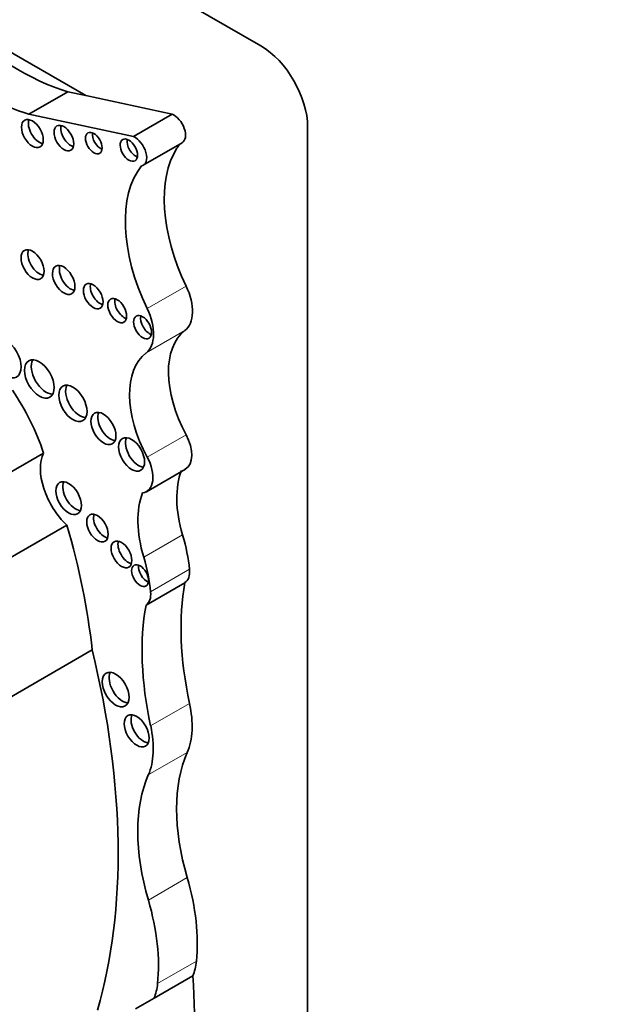
# Model space of a CAD drawing. Units: millimetres. Extents: x 0 to 750, y 0 to 1164.
# Drawn here: x 144 to 150, y 184 to 195 of the extents above; entities that cross this region are included whole.
import ezdxf
from ezdxf import colors
from ezdxf.entities.mleader import LeaderData, LeaderLine
from ezdxf.math import Vec2, Vec3

# ---------------------------------------------------------------- set-up
doc = ezdxf.new("R2010")
doc.units = ezdxf.units.MM
doc.layers.add('DV6_Défaut', color=7, linetype='Continuous')
doc.layers.add('Défaut', color=7, linetype='Continuous')

# ---------------------------------------------------------------- blocks, each defined once
blk = doc.blocks.new('_DOT')
at = {"color": 0}
blk.add_line((0, 0), (-1, 0), dxfattribs=at)
at = {"color": 0, "const_width": 0.333}
blk.add_lwpolyline([(-0.1665, 0, 1), (0.1665, 0, 1)], format="xyb", close=True, dxfattribs=at)
blk = doc.blocks.new('SE5')
at = {"layer": 'DV6_Défaut', "color": 7, "linetype": 'Continuous', "lineweight": 35}
for p, q in [((146.483, 194.713), (126.047, 206.511)), ((144.5, 194.151), (143.012, 195.01)), ((143.856, 193.941), (144.296, 194.195)), ((144.5, 194.151), (144.296, 194.195)), ((145.48, 193.94), (144.5, 194.151)), ((145.04, 193.686), (143.856, 193.941)), ((145.04, 193.686), (145.48, 193.94)), ((147.013, 170.198), (147.013, 193.794)), ((145.152, 193.362), (145.593, 193.616)), ((142.645, 189.308), (144.022, 190.103)), ((145.188, 189.667), (145.629, 189.922)), ((142.91, 188.494), (144.287, 189.289)), ((145.183, 188.383), (145.624, 188.637)), ((143.196, 187.081), (144.573, 187.876)), ((145.274, 183.932), (145.714, 184.186)), ((145.065, 183.811), (145.274, 183.932))]:
    blk.add_line(p, q, dxfattribs=at)
at = {"layer": 'DV6_Défaut', "color": 7, "linetype": 'Continuous', "lineweight": 18}
for p, q in [((145.196, 191.74), (145.637, 191.994)), ((145.183, 191.237), (145.624, 191.491)), ((145.196, 190.058), (145.637, 190.312)), ((145.157, 188.924), (145.598, 189.178)), ((145.235, 188.533), (145.676, 188.788)), ((145.235, 187.017), (145.676, 187.271)), ((145.209, 186.461), (145.65, 186.715)), ((145.21, 185.044), (145.65, 185.298)), ((145.314, 184.098), (145.754, 184.352))]:
    blk.add_line(p, q, dxfattribs=at)
at = {"layer": 'DV6_Défaut', "color": 7, "linetype": 'Continuous', "lineweight": 35}
for centre, major_axis, start_param, end_param in [((143.321, 196.78), (1.595, -2.763), 4.911692, 5.737163), ((143.762, 197.034), (1.595, -2.763), 5.159193, 5.737163), ((146.483, 194.101), (0.375, -0.65), 0.785398, 2.356194), ((145.499, 193.778), (-0.093, 0.162), 3.141593, 5.644664), ((143.974, 193.766), (-0.087, 0.151), 0.464198, 2.677394), ((144.331, 193.715), (-0.079, 0.137), 0.515084, 2.626508), ((144.67, 193.658), (-0.067, 0.115), 0.624766, 2.516827), ((145.067, 193.578), (-0.07, 0.12), 0.594325, 2.547267), ((145.059, 193.524), (-0.093, 0.162), 2.934624, 5.644664), ((146.589, 192.287), (-0.848, 1.469), 0.226554, 0.290521), ((146.589, 192.287), (-0.848, 1.469), 0.290521, 1.439444), ((146.148, 192.033), (-0.848, 1.469), 0.226554, 1.439444), ((143.976, 192.283), (-0.092, 0.16), 0.436394, 2.705198), ((144.329, 192.109), (-0.09, 0.156), 0.445774, 2.695819), ((144.663, 191.925), (-0.079, 0.136), 0.51707, 2.624523), ((145.359, 191.909), (0.248, -0.429), 0.072524, 1.439444), ((144.935, 191.762), (-0.075, 0.131), 0.542235, 2.599358), ((144.918, 191.654), (0.248, -0.429), 0.072524, 1.439444), ((145.223, 191.574), (-0.072, 0.125), 0.570384, 2.571208), ((146.202, 190.58), (-0.541, 0.936), 0.072524, 1.523921), ((144.052, 190.988), (-0.119, 0.206), 0.334327, 2.807265), ((145.762, 190.326), (-0.541, 0.936), 0.072524, 1.523921), ((142.964, 190.154), (-0.823, 1.426), 4.356912, 4.846914), ((144.433, 190.712), (-0.113, 0.196), 0.352238, 2.789354), ((144.779, 190.427), (-0.1, 0.173), 0.40109, 2.740503), ((145.098, 190.134), (-0.104, 0.18), 0.383527, 2.758065), ((145.453, 190.225), (-0.175, 0.304), 3.141593, 4.665514), ((144.411, 189.685), (-0.3, 0.519), 0.378119, 2.057776), ((145.013, 189.971), (-0.175, 0.304), 2.914235, 4.665514), ((146.389, 189.101), (-0.606, 1.05), 0.433385, 1.179087), ((144.385, 189.639), (-0.102, 0.177), 0.391878, 2.749715), ((145.949, 188.847), (-0.606, 1.05), 0.433385, 1.179087), ((144.711, 189.3), (-0.086, 0.149), 0.468179, 2.673413), ((140.111, 189.752), (3.185, -5.516), 0.920427, 1.169217), ((144.563, 189.279), (0.792, -1.372), 0.902255, 1.179087), ((144.983, 189.002), (-0.083, 0.144), 0.488889, 2.652704), ((144.123, 189.025), (0.792, -1.372), 0.902255, 1.179087), ((145.194, 188.762), (-0.068, 0.117), 0.611592, 2.530001), ((145.483, 188.873), (0.137, -0.237), 0.024818, 0.902255), ((148.073, 186.681), (-1.763, 3.054), 0.595849, 1.064808), ((145.043, 188.618), (0.137, -0.237), 0.024818, 0.902255), ((147.632, 186.427), (-1.763, 3.054), 0.595849, 1.064808), ((138.934, 189), (4.196, -7.267), 0.502589, 1.101728), ((144.917, 187.472), (-0.107, 0.186), 0.371705, 2.769888), ((144.946, 187.45), (0.537, -0.93), 0.400784, 1.064808), ((145.155, 187.004), (-0.1, 0.173), 0.400325, 2.741267), ((144.506, 187.196), (0.537, -0.93), 0.400784, 1.064808), ((147.163, 185.134), (-1.155, 2), 0.400784, 1.170857), ((146.723, 184.879), (-1.155, 2), 0.400784, 1.170857), ((144.203, 185.456), (1.104, -1.912), 0.669581, 1.170857), ((143.763, 185.201), (1.104, -1.912), 0.669581, 1.170857), ((145.08, 184.832), (0.48, -0.831), 0.420533, 0.669581), ((119.78, 197.37), (18.371, -31.819), 0.735659, 0.845062), ((144.64, 184.578), (0.48, -0.831), 0.420533, 0.669581)]:
    blk.add_ellipse(centre, major_axis=major_axis, ratio=0.57735, start_param=start_param, end_param=end_param, dxfattribs=at)
for centre, major_axis in [((143.896, 193.721), (-0.087, 0.151)), ((144.253, 193.67), (-0.079, 0.137)), ((144.592, 193.613), (-0.067, 0.115)), ((144.989, 193.533), (-0.07, 0.12)), ((143.898, 192.238), (-0.092, 0.16)), ((144.251, 192.064), (-0.09, 0.156)), ((144.585, 191.88), (-0.079, 0.136)), ((144.857, 191.717), (-0.075, 0.131)), ((145.145, 191.529), (-0.072, 0.125)), ((143.593, 191.181), (-0.124, 0.216)), ((143.975, 190.943), (-0.119, 0.206)), ((144.355, 190.667), (-0.113, 0.196)), ((144.701, 190.382), (-0.1, 0.173)), ((145.02, 190.089), (-0.104, 0.18)), ((144.307, 189.594), (-0.102, 0.177)), ((144.633, 189.255), (-0.086, 0.149)), ((144.905, 188.957), (-0.083, 0.144)), ((145.116, 188.717), (-0.068, 0.117)), ((144.839, 187.427), (-0.107, 0.186)), ((145.078, 186.959), (-0.1, 0.173))]:
    blk.add_ellipse(centre, major_axis=major_axis, ratio=0.57735, dxfattribs=at)

msp = doc.modelspace()

# ---------------------------------------------------------------- block references
at = {"layer": 'Défaut'}
msp.add_blockref('SE5', (0, 0), dxfattribs=at)

# ---------------------------------------------------------------- leaders
at = {"layer": 'Défaut', "color": 7, "linetype": 'Continuous', "lineweight": 18}
ml = msp.add_multileader_mtext('Standard', dxfattribs=at)
ml.set_content('{\\pxsm0.9;\\fSolid Edge ISO|b1||i0||c0|p34;\\W1.;25/06/2021\\P}', color=256)
ml.set_leader_properties()
ml.set_arrow_properties(name='DOT')
ml.build(insert=Vec2(0, 0))
ml.multileader.update_dxf_attribs({"leader_type": 0, "dogleg_length": 0, "arrow_head_size": 12})
ctx = ml.context
ctx.base_point, ctx.char_height, ctx.arrow_head_size, ctx.landing_gap_size = Vec3(656.602, 1156.973), 12, 12, 4.2
notes = []
notes.append((ctx, [(0, (0, 0, 0), (0, 0), (1, 0), 1, [])]))
ctx.mtext.insert = Vec3(658.602, 1163.093)
for ctx, leaders in notes:
    for number, flags, end, landing, length, lines in leaders:
        leader = LeaderData()
        leader.index, (leader.has_last_leader_line, leader.has_dogleg_vector, leader.attachment_direction) = number, flags
        leader.last_leader_point, leader.dogleg_vector, leader.dogleg_length = Vec3(end), Vec3(landing), length
        for number, points, colour, breaks in lines:
            line = LeaderLine()
            line.index, line.vertices, line.color, line.breaks = number, Vec3.list(points), colors.encode_raw_color(colour), breaks
            leader.lines.append(line)
        ctx.leaders.append(leader)

doc.saveas('drawing.dxf')
